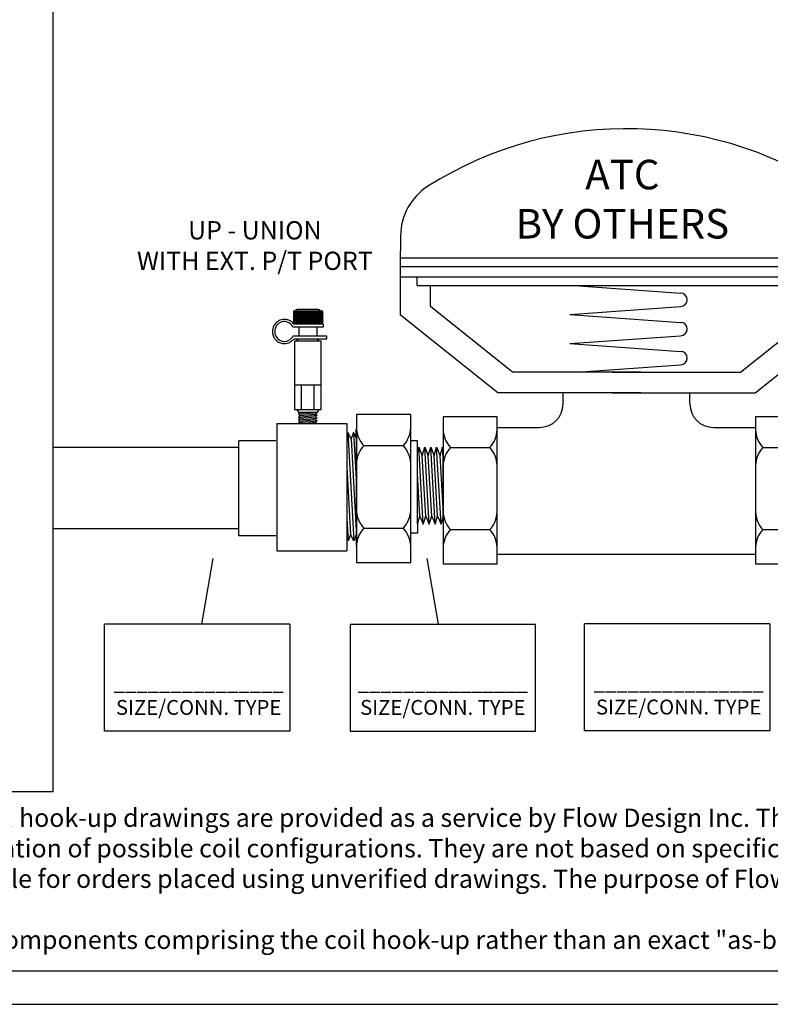
# Model space of a CAD drawing. Extents: x -0.5 to 14.5, y -0.5 to 11.1.
# Drawn here: x 4.7 to 8, y 3 to 7.4 of the extents above; entities that cross this region are included whole.
import ezdxf

# ---------------------------------------------------------------- set-up
doc = ezdxf.new("R2010")
doc.units = 0
doc.header["$MEASUREMENT"] = 0
doc.layers.get('0').update_dxf_attribs({"linetype": 'CONTINUOUS'})

# ---------------------------------------------------------------- blocks, each defined once
blk = doc.blocks.new('A$CA134')
for p, q in [((1.541, 1.1876), (1.541, 1.0493)), ((0.0062, 1.1237), (0.0062, 1.0728)), ((0.0062, 0.8547), (0.0062, 1.0728)), ((0.0062, 1.0493), (1.541, 1.0493)), ((1.541, 0.8547), (1.541, 1.0493)), ((0.0062, 1.0201), (1.541, 1.0201)), ((0.0062, 0.9849), (1.541, 0.9849)), ((0.063, 0.9556), (0.063, 0.9849)), ((1.4879, 0.9556), (1.4879, 0.9849)), ((0.063, 0.9556), (1.4879, 0.9556)), ((0.1076, 0.8837), (0.1076, 0.9556)), ((0.5815, 0.9568), (0.9572, 0.9297)), ((1.4396, 0.8837), (1.4396, 0.9556)), ((0.3864, 0.6609), (0.1076, 0.8837)), ((0.5815, 0.8573), (0.9572, 0.8844)), ((1.1608, 0.6609), (1.4396, 0.8837)), ((0.3368, 0.5904), (0.0062, 0.8547)), ((0.5815, 0.8573), (0.9572, 0.8302)), ((1.2104, 0.5904), (1.541, 0.8547)), ((0.5815, 0.7578), (0.9572, 0.7848)), ((0.5815, 0.7587), (0.9572, 0.7316)), ((0.6048, 0.6609), (0.9572, 0.6863)), ((0.8222, 0.6609), (0.3864, 0.6609)), ((0.7249, 0.6609), (1.1608, 0.6609)), ((0.8222, 0.5904), (0.3368, 0.5904)), ((0.5584, 0.5532), (0.5584, 0.5904)), ((0.7249, 0.5904), (1.2104, 0.5904)), ((0.9891, 0.5532), (0.9891, 0.5904)), ((0.1507, 0.5096), (0.1507, 0.01)), ((0.3345, 0.5096), (0.1507, 0.5096)), ((0.3345, 0.01), (0.3345, 0.5096)), ((1.2118, 0.5096), (1.2118, 0.01)), ((1.3956, 0.5096), (1.2118, 0.5096)), ((1.3956, 0.01), (1.3956, 0.5096)), ((0.3357, 0.4732), (0.4784, 0.4732)), ((1.0691, 0.4732), (1.2118, 0.4732)), ((0.1755, 0.405), (0.3097, 0.405)), ((1.2366, 0.405), (1.3708, 0.405)), ((0.1755, 0.126), (0.3097, 0.126)), ((1.2366, 0.126), (1.3708, 0.126)), ((0.3357, 0.0425), (1.2118, 0.0425)), ((0.1507, 0.01), (0.3345, 0.01)), ((1.2118, 0.01), (1.3956, 0.01))]:
    blk.add_line(p, q)
for centre, radius, start, end in [((0.7736, 0.2259), 1.2621, 54.4422, 122.2925), ((0.2062, 1.1237), 0.2, 122.2925, 180), ((1.461, 1.1876), 0.08, 0, 54.4422), ((0.9572, 0.907), 0.0227, 270, 90), ((0.9572, 0.8075), 0.0227, 270, 90), ((0.9572, 0.7089), 0.0227, 270, 90), ((0.4784, 0.5532), 0.08, 270, 0), ((1.0691, 0.5532), 0.08, 180, 270), ((0.2459, 0.4692), 0.0953, 182.4459, 222.3628), ((0.2392, 0.4692), 0.0953, 317.6372, 357.5541), ((1.3071, 0.4692), 0.0953, 182.4459, 222.3628), ((1.3004, 0.4692), 0.0953, 317.6372, 357.5541), ((0.2459, 0.3408), 0.0953, 137.6372, 177.5541), ((0.2392, 0.3408), 0.0953, 2.4459, 42.3628), ((1.3071, 0.3408), 0.0953, 137.6372, 177.5541), ((1.3004, 0.3408), 0.0953, 2.4459, 42.3628), ((0.2459, 0.1903), 0.0953, 182.4459, 222.3628), ((0.2392, 0.1903), 0.0953, 317.6372, 357.5541), ((1.3071, 0.1903), 0.0953, 182.4459, 222.3628), ((1.3004, 0.1903), 0.0953, 317.6372, 357.5541), ((0.2459, 0.0618), 0.0953, 137.6372, 177.5541), ((0.2392, 0.0618), 0.0953, 2.4459, 42.3628), ((1.3071, 0.0618), 0.0953, 137.6372, 177.5541), ((1.3004, 0.0618), 0.0953, 2.4459, 42.3628)]:
    blk.add_arc(centre, radius, start, end)
blk = doc.blocks.new('A$CC144')
for p, q in [((0.0788, 0.4115), (0.0788, 0.3698)), ((0.0846, 0.4115), (0.0788, 0.4022)), ((0.1855, 0.4115), (0.0788, 0.4115)), ((0.0788, 0.4028), (0.0822, 0.3975)), ((0.0818, 0.3975), (0.0788, 0.3928)), ((0.0877, 0.3975), (0.0789, 0.3836)), ((0.0793, 0.4115), (0.0881, 0.3975)), ((0.0905, 0.4115), (0.0818, 0.3975)), ((0.0822, 0.3975), (0.0909, 0.3836)), ((0.0936, 0.3975), (0.0848, 0.3836)), ((0.0852, 0.4115), (0.094, 0.3975)), ((0.0964, 0.4115), (0.0877, 0.3975)), ((0.0881, 0.3975), (0.0968, 0.3836)), ((0.0995, 0.3975), (0.0907, 0.3836)), ((0.0911, 0.4115), (0.0997, 0.3977)), ((0.1692, 0.4172), (0.0922, 0.4172)), ((0.1023, 0.4115), (0.0936, 0.3975)), ((0.094, 0.3975), (0.1026, 0.3838)), ((0.1054, 0.3975), (0.0966, 0.3836)), ((0.097, 0.4115), (0.1058, 0.3975)), ((0.1082, 0.4115), (0.0995, 0.3975)), ((0.0999, 0.3975), (0.1086, 0.3836)), ((0.1113, 0.3975), (0.1025, 0.3836)), ((0.1029, 0.4115), (0.1117, 0.3975)), ((0.1141, 0.4115), (0.1054, 0.3975)), ((0.1058, 0.3975), (0.1145, 0.3836)), ((0.1172, 0.3975), (0.1084, 0.3836)), ((0.1088, 0.4115), (0.1176, 0.3975)), ((0.1201, 0.4115), (0.1113, 0.3975)), ((0.1117, 0.3975), (0.1204, 0.3836)), ((0.1231, 0.3975), (0.1144, 0.3836)), ((0.1147, 0.4115), (0.1235, 0.3975)), ((0.126, 0.4115), (0.1172, 0.3975)), ((0.1176, 0.3975), (0.1263, 0.3836)), ((0.129, 0.3975), (0.1203, 0.3836)), ((0.1206, 0.4115), (0.1294, 0.3975)), ((0.1319, 0.4115), (0.1231, 0.3975)), ((0.1235, 0.3975), (0.1322, 0.3836)), ((0.1349, 0.3975), (0.1262, 0.3836)), ((0.1265, 0.4115), (0.1353, 0.3975)), ((0.1378, 0.4115), (0.129, 0.3975)), ((0.1294, 0.3975), (0.1382, 0.3836)), ((0.1408, 0.3975), (0.1321, 0.3836)), ((0.1324, 0.4115), (0.1412, 0.3975)), ((0.1437, 0.4115), (0.1349, 0.3975)), ((0.1353, 0.3975), (0.1441, 0.3836)), ((0.1467, 0.3975), (0.138, 0.3836)), ((0.1384, 0.4115), (0.1471, 0.3975)), ((0.1496, 0.4115), (0.1408, 0.3975)), ((0.1412, 0.3975), (0.15, 0.3836)), ((0.1526, 0.3975), (0.1439, 0.3836)), ((0.1443, 0.4115), (0.153, 0.3975)), ((0.1555, 0.4115), (0.1467, 0.3975)), ((0.1471, 0.3975), (0.1559, 0.3836)), ((0.1585, 0.3975), (0.1498, 0.3836)), ((0.1502, 0.4115), (0.1589, 0.3975)), ((0.1614, 0.4115), (0.1526, 0.3975)), ((0.153, 0.3975), (0.1618, 0.3836)), ((0.1644, 0.3975), (0.1557, 0.3836)), ((0.1561, 0.4115), (0.1648, 0.3975)), ((0.1673, 0.4115), (0.1585, 0.3975)), ((0.1589, 0.3975), (0.1677, 0.3836)), ((0.1703, 0.3975), (0.1617, 0.3838)), ((0.162, 0.4115), (0.1707, 0.3975)), ((0.1732, 0.4115), (0.1646, 0.3977)), ((0.1648, 0.3975), (0.1736, 0.3836)), ((0.1763, 0.3975), (0.1675, 0.3836)), ((0.1679, 0.4115), (0.1766, 0.3975)), ((0.1791, 0.4115), (0.1703, 0.3975)), ((0.1707, 0.3975), (0.1795, 0.3836)), ((0.1822, 0.3975), (0.1734, 0.3836)), ((0.1738, 0.4115), (0.1825, 0.3975)), ((0.185, 0.4115), (0.1763, 0.3975)), ((0.1766, 0.3975), (0.1854, 0.3836)), ((0.1797, 0.4115), (0.1855, 0.4022)), ((0.1855, 0.4028), (0.1822, 0.3975)), ((0.1825, 0.3975), (0.1855, 0.3928)), ((0.1855, 0.3698), (0.1855, 0.4115)), ((0.0788, 0.3934), (0.085, 0.3836)), ((0.0788, 0.384), (0.0878, 0.3698)), ((0.0848, 0.3836), (0.0788, 0.3741)), ((0.0788, 0.375), (0.0821, 0.3698)), ((0.0788, 0.3698), (0.1855, 0.3698)), ((0.1886, 0.3645), (0.0799, 0.3645)), ((0.0907, 0.3836), (0.0821, 0.3698)), ((0.085, 0.3836), (0.0937, 0.3698)), ((0.0966, 0.3836), (0.088, 0.3698)), ((0.0909, 0.3836), (0.0996, 0.3698)), ((0.1025, 0.3836), (0.0939, 0.3698)), ((0.0968, 0.3836), (0.1055, 0.3699)), ((0.1084, 0.3836), (0.0998, 0.3698)), ((0.1027, 0.3836), (0.1114, 0.3698)), ((0.1144, 0.3836), (0.1057, 0.3698)), ((0.1086, 0.3836), (0.1173, 0.3698)), ((0.1203, 0.3836), (0.1116, 0.3698)), ((0.1145, 0.3836), (0.1232, 0.3698)), ((0.1262, 0.3836), (0.1175, 0.3698)), ((0.1204, 0.3836), (0.1291, 0.3698)), ((0.1321, 0.3836), (0.1234, 0.3698)), ((0.1263, 0.3836), (0.135, 0.3698)), ((0.138, 0.3836), (0.1293, 0.3698)), ((0.1322, 0.3836), (0.1409, 0.3698)), ((0.1439, 0.3836), (0.1352, 0.3698)), ((0.1382, 0.3836), (0.1468, 0.3698)), ((0.1498, 0.3836), (0.1411, 0.3698)), ((0.1441, 0.3836), (0.1527, 0.3698)), ((0.1557, 0.3836), (0.147, 0.3698)), ((0.15, 0.3836), (0.1586, 0.3698)), ((0.1616, 0.3836), (0.1529, 0.3698)), ((0.1559, 0.3836), (0.1645, 0.3698)), ((0.1675, 0.3836), (0.1589, 0.3699)), ((0.1618, 0.3836), (0.1704, 0.3698)), ((0.1734, 0.3836), (0.1647, 0.3698)), ((0.1677, 0.3836), (0.1764, 0.3697)), ((0.1793, 0.3836), (0.1706, 0.3698)), ((0.1736, 0.3836), (0.1822, 0.3698)), ((0.1855, 0.384), (0.1766, 0.3698)), ((0.1855, 0.3934), (0.1793, 0.3836)), ((0.1795, 0.3836), (0.1855, 0.3741)), ((0.1855, 0.375), (0.1822, 0.3698)), ((0.1854, 0.3836), (0.1855, 0.3834)), ((0.1886, 0.355), (0.1886, 0.3645)), ((0.0764, 0.355), (0.1886, 0.355)), ((0.0982, 0.355), (0.0982, 0.3205)), ((0.1646, 0.355), (0.1646, 0.3205)), ((0.2004, 0.3205), (0.0767, 0.3205)), ((0.0804, 0.311), (0.2004, 0.311)), ((0.0825, 0.3019), (0.0825, 0.0527)), ((0.18, 0.3019), (0.0825, 0.3019)), ((0.0914, 0.3019), (0.0973, 0.311)), ((0.0973, 0.311), (0.1652, 0.311)), ((0.1711, 0.3019), (0.1652, 0.311)), ((0.18, 0.0527), (0.18, 0.3019)), ((0.2004, 0.311), (0.2004, 0.3205)), ((0.0825, 0.1428), (0.18, 0.1428)), ((0.1069, 0.1428), (0.1069, 0.0527)), ((0.1534, 0.1428), (0.1534, 0.0527)), ((0.0825, 0.0527), (0.18, 0.0527)), ((0.0914, 0.0527), (0.0973, 0.0436)), ((0.0973, 0.0436), (0.1024, 0.0409)), ((0.0973, 0.0436), (0.1652, 0.0436)), ((0.0973, 0.0354), (0.1647, 0.0419)), ((0.1024, 0.0409), (0.0973, 0.0354)), ((0.1024, 0.0409), (0.1304, 0.0436)), ((0.1024, 0.0309), (0.1595, 0.0363)), ((0.1647, 0.0419), (0.1595, 0.0363)), ((0.1595, 0.0363), (0.1647, 0.0318)), ((0.1614, 0.0436), (0.1647, 0.0419)), ((0.1711, 0.0527), (0.1652, 0.0436)), ((0.0973, 0.0354), (0.1024, 0.0309)), ((0.0973, 0.0253), (0.1647, 0.0318)), ((0.1024, 0.0309), (0.0973, 0.0253)), ((0.0973, 0.0253), (0.1024, 0.0208)), ((0.0973, 0.0153), (0.1647, 0.0218)), ((0.1024, 0.0208), (0.0973, 0.0153)), ((0.0973, 0.0153), (0.1024, 0.0108)), ((0.0973, 0.0053), (0.1647, 0.0117)), ((0.1024, 0.0108), (0.0973, 0.0053)), ((0.0973, 0.0053), (0.1008, 0.0022)), ((0.1008, 0.0022), (0.1641, 0.0022)), ((0.1024, 0.0208), (0.1595, 0.0263)), ((0.1024, 0.0108), (0.1595, 0.0163)), ((0.1177, 0.0022), (0.1595, 0.0062)), ((0.1647, 0.0318), (0.1595, 0.0263)), ((0.1595, 0.0263), (0.1647, 0.0218)), ((0.1647, 0.0218), (0.1595, 0.0163)), ((0.1595, 0.0163), (0.1647, 0.0117)), ((0.1647, 0.0117), (0.1595, 0.0062)), ((0.1595, 0.0062), (0.1641, 0.0022))]:
    blk.add_line(p, q)
for centre, start, end in [((0.0922, 0.4072), 90, 154.8727), ((0.1692, 0.4072), 25.1273, 90), ((0.0922, 0.3741), 205.1273, 253.7977), ((0.1692, 0.3741), 286.2023, 334.8727)]:
    blk.add_arc(centre, 0.01, start, end)
blk.add_ellipse((0.0455, 0.3374), major_axis=(0, 0.0361), ratio=0.978261, start_param=-1.063502, end_param=4.225108)
blk.add_open_spline([(0.0799, 0.3645), (0.0792, 0.3654), (0.0785, 0.3662), (0.0773, 0.3676), (0.0768, 0.3681), (0.0754, 0.3695), (0.0745, 0.3704), (0.0715, 0.373), (0.0692, 0.3746), (0.0659, 0.3765), (0.0649, 0.377), (0.0605, 0.3791), (0.0569, 0.3802), (0.0516, 0.3812), (0.0499, 0.3814), (0.0473, 0.3816), (0.0464, 0.3816), (0.0455, 0.3816), (0.0387, 0.3816), (0.0311, 0.3799), (0.0208, 0.374), (0.0176, 0.3715), (0.0142, 0.368), (0.0137, 0.3674), (0.011, 0.3644), (0.0092, 0.3618), (0.0038, 0.352), (0.0021, 0.3447), (0.0021, 0.3327), (0.0028, 0.3279), (0.0052, 0.3207), (0.0063, 0.3183), (0.0095, 0.3124), (0.012, 0.3091), (0.0158, 0.3052), (0.0169, 0.3042), (0.02, 0.3016), (0.0221, 0.3002), (0.0291, 0.2961), (0.0343, 0.2944), (0.0415, 0.2934), (0.0435, 0.2932), (0.0524, 0.2932), (0.06, 0.295), (0.0703, 0.3009), (0.0735, 0.3033), (0.0778, 0.3077), (0.0791, 0.3093), (0.0804, 0.311)], degree=3, knots=[3.792553, 3.792553, 3.792553, 3.792553, 3.904042, 3.904042, 3.974112, 3.974112, 4.098692, 4.098692, 4.37379, 4.37379, 4.487992, 4.487992, 4.877292, 4.877292, 5.071943, 5.071943, 5.173146, 5.173146, 5.173146, 5.562446, 5.562446, 5.757097, 5.757097, 5.796033, 5.796033, 5.951747, 5.951747, 6.341047, 6.341047, 6.595389, 6.595389, 6.730347, 6.730347, 6.924997, 6.924997, 6.995067, 6.995067, 7.119647, 7.119647, 7.394745, 7.394745, 7.508947, 7.508947, 7.898248, 7.898248, 8.092898, 8.092898, 8.194101, 8.194101, 8.194101, 8.194101])
blk = doc.blocks.new('A$CC3A1')
blk.add_blockref('A$CC144', (0.0006, 0.0001))
blk = doc.blocks.new('A$CD0E3')
blk.add_blockref('A$CC3A1', (-0.0016, -0.0016))

msp = doc.modelspace()

# ---------------------------------------------------------------- linework, layer by layer
for p, q in [((4.8447, 8.1832), (4.8447, 5.334)), ((4.8447, 7.3484), (4.8447, 3.9742)), ((6.1722, 5.6235), (6.1722, 4.977)), ((6.41, 5.6235), (6.1722, 5.6235)), ((6.41, 4.977), (6.41, 5.6235)), ((5.8248, 5.5851), (5.8248, 5.0276)), ((5.8248, 5.5851), (6.13, 5.5851)), ((6.13, 5.5851), (6.13, 5.0276)), ((6.172, 5.5232), (6.172, 5.5599)), ((6.1722, 5.579), (6.1722, 5.0215)), ((6.1343, 5.5457), (6.13, 5.5353)), ((6.1343, 5.5457), (6.1615, 5.0719)), ((6.1489, 5.5179), (6.1343, 5.5457)), ((6.1602, 5.5457), (6.1489, 5.5179)), ((6.1489, 5.5179), (6.172, 5.115)), ((6.172, 5.5232), (6.1602, 5.5457)), ((6.1602, 5.5457), (6.172, 5.3406)), ((6.172, 5.5232), (6.172, 5.0975)), ((5.6578, 5.48), (4.8447, 5.48)), ((5.6578, 5.0933), (5.6578, 5.509)), ((5.8199, 5.509), (5.6578, 5.509)), ((6.2043, 5.4881), (6.3779, 5.4881)), ((6.4389, 5.5093), (6.4123, 5.5093)), ((6.4389, 5.4598), (6.4389, 5.5093)), ((6.4389, 5.4598), (6.4451, 5.4814)), ((6.4648, 5.1442), (6.4451, 5.4814)), ((6.4451, 5.4814), (6.4603, 5.444)), ((6.4603, 5.444), (6.471, 5.4814)), ((6.4907, 5.1442), (6.471, 5.4814)), ((6.471, 5.4814), (6.4862, 5.444)), ((6.4862, 5.444), (6.497, 5.4814)), ((6.5166, 5.1442), (6.497, 5.4814)), ((6.497, 5.4814), (6.5121, 5.444)), ((6.5121, 5.444), (6.5229, 5.4814)), ((6.5426, 5.1442), (6.5229, 5.4814)), ((6.5229, 5.4814), (6.538, 5.444)), ((6.538, 5.444), (6.5488, 5.4814)), ((6.5488, 5.4814), (6.5513, 5.475)), ((6.5513, 5.4383), (6.5488, 5.4814)), ((6.5513, 5.1738), (6.5513, 5.4814)), ((6.4389, 5.1442), (6.4389, 5.4598)), ((6.4757, 5.18), (6.4603, 5.444)), ((6.5016, 5.18), (6.4862, 5.444)), ((6.5275, 5.18), (6.5121, 5.444)), ((6.5513, 5.2163), (6.538, 5.444)), ((6.13, 5.3945), (6.147, 5.0996)), ((6.4498, 5.18), (6.4389, 5.3662)), ((6.13, 5.169), (6.1356, 5.0719)), ((6.4389, 5.1442), (6.4498, 5.18)), ((6.4498, 5.18), (6.4648, 5.1442)), ((6.4648, 5.1442), (6.4757, 5.18)), ((6.4757, 5.18), (6.4907, 5.1442)), ((6.4907, 5.1442), (6.5016, 5.18)), ((6.5016, 5.18), (6.5166, 5.1442)), ((6.5166, 5.1442), (6.5275, 5.18)), ((6.5275, 5.18), (6.5426, 5.1442)), ((6.5426, 5.1442), (6.5513, 5.1738)), ((5.6578, 5.1243), (4.8447, 5.1243)), ((6.2043, 5.1272), (6.3779, 5.1272)), ((6.4389, 5.1442), (6.4389, 5.1054)), ((5.8199, 5.0933), (5.6578, 5.0933)), ((6.1356, 5.0719), (6.13, 5.0825)), ((6.147, 5.0996), (6.1356, 5.0719)), ((6.1615, 5.0719), (6.147, 5.0996)), ((6.172, 5.0975), (6.1615, 5.0719)), ((6.172, 5.0975), (6.172, 5.0497)), ((6.4389, 5.1054), (6.4123, 5.1054)), ((5.4962, 4.7074), (5.5456, 4.994)), ((5.8248, 5.0276), (6.13, 5.0276)), ((6.5306, 4.7074), (6.4812, 4.994)), ((6.1722, 4.977), (6.41, 4.977)), ((5.8819, 4.7074), (5.0715, 4.7074)), ((5.0715, 4.2396), (5.0715, 4.7074)), ((5.8819, 4.7074), (5.8819, 4.2396)), ((6.145, 4.7074), (6.9553, 4.7074)), ((6.145, 4.7074), (6.145, 4.2396)), ((6.9553, 4.2396), (6.9553, 4.7074)), ((7.9804, 4.7092), (7.1701, 4.7092)), ((7.1701, 4.2414), (7.1701, 4.7092)), ((7.9804, 4.7092), (7.9804, 4.2414)), ((5.8819, 4.2396), (5.0715, 4.2396)), ((6.145, 4.2396), (6.9553, 4.2396)), ((7.9804, 4.2414), (7.1701, 4.2414)), ((4.8447, 3.9742), (4.1628, 3.9742)), ((3.8586, 3.1917), (14.348, 3.1917)), ((3.7197, 3.0455), (14.5167, 3.0455))]:
    msp.add_line(p, q)
for centre, start, end in [((6.2954, 5.5712), 182.4459, 222.3628), ((6.2867, 5.5712), 317.6372, 357.5541), ((6.2954, 5.405), 137.6372, 177.5541), ((6.2867, 5.405), 2.4459, 42.3628), ((6.2954, 5.2103), 182.4459, 222.3628), ((6.2867, 5.2103), 317.6372, 357.5541), ((6.2954, 5.0441), 137.6372, 177.5541), ((6.2867, 5.0441), 2.4459, 42.3628)]:
    msp.add_arc(centre, 0.1233, start, end)

# ---------------------------------------------------------------- block references
for name, p, xscale, yscale, zscale in [('A$CA134', (6.3575, 4.9587), 1.286890693095183, 1.286890693095183, 1.286890693095183), ('A$CD0E3', (5.804, 5.5845), 1.198372440322105, 1.198372440322105, 1.198372440322105)]:
    msp.add_blockref(name, p, dxfattribs=dict(xscale=xscale, yscale=yscale, zscale=zscale))

# ---------------------------------------------------------------- texts
for s, insert, char_height, width, attachment_point in [('\\fArial|b1|i0|c0|p34;ATC\\PBY OTHERS', (7.3351, 6.5657), 0.129038, 1.746276, 5), ('{\\fArial|b0|i0|c0|p34;UP - UNION\\PWITH EXT. P/T PORT}', (5.7284, 6.4695), 0.08, 1.548645, 2), ('{\\fArial|b0|i0|c0|p34;_______________\\PSIZE/CONN. TYPE}', (5.4826, 4.3977), 0.065, 0.8132, 5), ('{\\fArial|b0|i0|c0|p34;_______________\\PSIZE/CONN. TYPE}', (6.55, 4.3977), 0.065, 0.8132, 5), ('{\\fArial|b0|i0|c0|p34;_______________\\PSIZE/CONN. TYPE}', (7.5812, 4.3994), 0.065, 0.8132, 5), ('\\pi0.25512;{\\fArial|b1|i0|c0|p34;Note:\\fArial|b0|i0|c0|p34; Coil hook-up drawings are provided as a service by Flow Design Inc. These Drawings are a visual representation of our \\P\\pi0.16235;interpretation of possible coil configurations. They are not based on specific engineering requirements and Flow Design Inc. is not \\P\\pi0.067668;responsible for orders placed using unverified drawings. The purpose of Flow Design Inc.\'s hook-up drawings is to show a "plan view" \\P\\pi1.2808;of the components comprising the coil hook-up rather than an exact "as-built" layout.}', (4.1542, 3.2877), 0.08, 6.7152, 7)]:
    msp.add_mtext(s, dxfattribs=dict(insert=insert, char_height=char_height, width=width, attachment_point=attachment_point))

doc.saveas('drawing.dxf')
